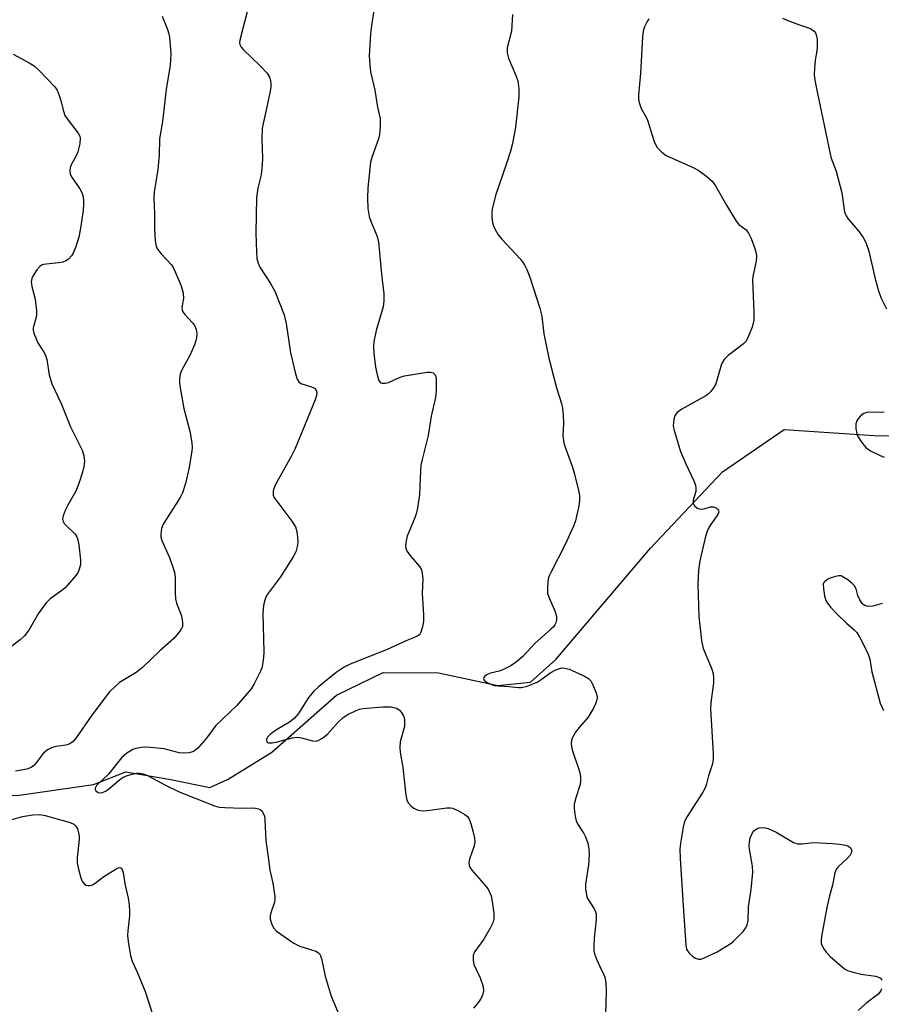
# Model space of a CAD drawing. Units: inches. Extents: x 1249771 to 1255771, y 589450 to 593451.
# Drawn here: x 1250512 to 1250726, y 592938 to 593183 of the extents above; entities that cross this region are included whole.
import ezdxf

# ---------------------------------------------------------------- set-up
doc = ezdxf.new("R2010")
doc.units = ezdxf.units.IN
doc.header["$MEASUREMENT"] = 0
doc.layers.add('HYDRO-Single Line Stream', color=4, linetype='Continuous')
doc.layers.add('Undefined', color=1, linetype='Continuous')

msp = doc.modelspace()

# ---------------------------------------------------------------- linework, layer by layer
at = {"layer": 'HYDRO-Single Line Stream'}
msp.add_lwpolyline([(1250459.92, 593003.66), (1250472.89, 592993.52), (1250490.15, 592990.14), (1250511.19, 592990.1), (1250530.17, 592992.82), (1250538.25, 592995.94), (1250549.42, 592994.03), (1250559.06, 592992.09), (1250563.61, 592994.17), (1250574.44, 593000.86), (1250590.51, 593014.96), (1250602.12, 593020.65), (1250615.8, 593020.53), (1250630.53, 593017.38), (1250638.63, 593018.23), (1250644.91, 593023.86), (1250668.46, 593051.46), (1250686.26, 593070.39), (1250701.62, 593080.94), (1250725.2, 593079.4), (1250735.59, 593079.5)], dxfattribs=at)
at = {"layer": 'Undefined'}
for points, elevation in [([(1250568.34, 593184.65), (1250566.59, 593177.9), (1250566.47, 593177.06), (1250566.52, 593176.55), (1250566.85, 593175.87), (1250567.39, 593175.23), (1250571.57, 593171.24), (1250573.33, 593169.36), (1250573.89, 593168.42), (1250574.1, 593167.62), (1250574.2, 593166.78), (1250574.2, 593165.93), (1250573.97, 593164.49), (1250573.01, 593159.91), (1250572.28, 593156.9), (1250572.06, 593155.65), (1250571.98, 593153.15), (1250572.15, 593148.23), (1250572.1, 593146.76), (1250571.77, 593144.16), (1250570.97, 593140.89), (1250570.62, 593138.57), (1250570.45, 593129.69), (1250570.62, 593125.08), (1250570.76, 593123.35), (1250571.03, 593122.26), (1250571.51, 593121.22), (1250574.13, 593117.22), (1250575.21, 593115.29), (1250577.55, 593109.39), (1250578.04, 593107.26), (1250579.1, 593099.93), (1250580.29, 593094.77), (1250580.71, 593093.4), (1250581.12, 593092.75), (1250581.69, 593092.33), (1250584.34, 593091.56), (1250585.04, 593091.22), (1250585.49, 593090.74), (1250585.64, 593090.15), (1250585.56, 593089.4), (1250585.19, 593088.31), (1250580.24, 593076.25), (1250579.25, 593074.27), (1250575.36, 593067.27), (1250575, 593066.48), (1250574.79, 593065.66), (1250574.75, 593065.11), (1250574.82, 593064.58), (1250575.17, 593063.83), (1250579.45, 593058.21), (1250580.36, 593056.74), (1250580.65, 593055.65), (1250580.85, 593054.23), (1250580.92, 593053.09), (1250580.85, 593052.24), (1250580.39, 593050.59), (1250579.72, 593049.32), (1250576.65, 593044.39), (1250573.4, 593040.06), (1250573, 593039.35), (1250572.6, 593038.35), (1250572.35, 593037.28), (1250572.19, 593035.31), (1250572.47, 593025.73), (1250572.41, 593024.31), (1250572.18, 593022.6), (1250571.97, 593021.76), (1250571.64, 593020.95), (1250570.11, 593017.76), (1250569.32, 593016.56), (1250567.88, 593014.78), (1250565.81, 593012.4), (1250560.53, 593007.47), (1250558.72, 593004.94), (1250557.81, 593003.82), (1250556.1, 593001.86), (1250555.24, 593001.15), (1250554.75, 593000.92), (1250553.94, 593000.7), (1250552.54, 593000.55), (1250551.5, 593000.69), (1250547.74, 593001.62), (1250544.32, 593002), (1250543.18, 593002.05), (1250542.07, 593001.97), (1250540.72, 593001.72), (1250539.94, 593001.47), (1250538.45, 593000.57), (1250537.13, 592999.42), (1250533.89, 592995.36), (1250530.96, 592992.54), (1250530.59, 592991.91), (1250530.58, 592991.55), (1250530.77, 592991.2), (1250531.35, 592990.86), (1250532, 592990.76), (1250532.48, 592990.84), (1250533.21, 592991.19), (1250533.92, 592991.67), (1250536.64, 592993.95), (1250537.59, 592994.63), (1250538.65, 592995.07), (1250540.04, 592995.47), (1250540.87, 592995.64), (1250541.71, 592995.64), (1250542.55, 592995.43), (1250543.64, 592995), (1250548.09, 592992.63), (1250551.48, 592990.98), (1250560.19, 592987.53), (1250561.4, 592987.21), (1250562.8, 592987.06), (1250567.18, 592986.96), (1250569.65, 592987.04), (1250570.42, 592986.97), (1250571.16, 592986.77), (1250571.6, 592986.56), (1250571.95, 592986.26), (1250572.34, 592985.65), (1250572.6, 592984.93), (1250572.75, 592984.07), (1250572.99, 592978.89), (1250573.68, 592973.62), (1250574, 592971.57), (1250574.74, 592968.32), (1250575.23, 592964.96), (1250575.22, 592964.13), (1250575.13, 592963.59), (1250574.23, 592960.97), (1250574.04, 592960.19), (1250574.07, 592959.38), (1250574.39, 592958.28), (1250574.88, 592957.25), (1250575.63, 592956.42), (1250579.88, 592953.43), (1250581.38, 592952.67), (1250585.39, 592951.4), (1250586.06, 592951), (1250586.36, 592950.65), (1250586.76, 592949.62), (1250587.67, 592945.26), (1250589.15, 592940.23), (1250593.16, 592930.82)], 630), ([(1250599.95, 593185.88), (1250599.26, 593181.81), (1250598.98, 593179.2), (1250598.61, 593173.69), (1250598.74, 593171.44), (1250598.94, 593169.75), (1250600.05, 593165.22), (1250600.7, 593160.99), (1250601.3, 593158.13), (1250601.32, 593156.17), (1250601.15, 593154.2), (1250600.93, 593153.1), (1250599.36, 593148.73), (1250598.97, 593147.33), (1250598.31, 593140.96), (1250598.16, 593138.37), (1250598.24, 593135.8), (1250598.65, 593133.79), (1250599.08, 593132.39), (1250600.49, 593129.1), (1250600.92, 593127.52), (1250601.69, 593119.48), (1250602.26, 593114.58), (1250602.23, 593112.84), (1250602.05, 593111.41), (1250600.35, 593105.51), (1250599.74, 593102.76), (1250599.68, 593101.62), (1250599.76, 593099.87), (1250600.2, 593096.43), (1250600.69, 593094.14), (1250601.03, 593093.09), (1250601.44, 593092.53), (1250601.85, 593092.4), (1250602.61, 593092.43), (1250603.42, 593092.64), (1250606.29, 593093.92), (1250607.36, 593094.29), (1250612.97, 593095.18), (1250613.82, 593095.21), (1250614.51, 593095.01), (1250614.95, 593094.54), (1250615.12, 593094.06), (1250615.2, 593093.51), (1250615.23, 593090.55), (1250615.07, 593088.89), (1250613.99, 593084.22), (1250613.29, 593079.44), (1250611.77, 593073.5), (1250611.47, 593072.08), (1250611.35, 593070.63), (1250611.09, 593064.76), (1250610.59, 593061.4), (1250610.3, 593060.02), (1250610.03, 593059.22), (1250608.03, 593054.48), (1250607.76, 593053.33), (1250607.63, 593052.18), (1250607.71, 593051.36), (1250608.06, 593050.64), (1250608.73, 593049.75), (1250611.09, 593046.96), (1250611.49, 593046.28), (1250611.66, 593045.78), (1250611.9, 593043.91), (1250611.77, 593040.21), (1250612.12, 593034.82), (1250612.1, 593033.33), (1250611.86, 593031.94), (1250611.47, 593030.63), (1250611.09, 593029.98), (1250610.72, 593029.68), (1250610.03, 593029.35), (1250607.92, 593028.56), (1250603.09, 593026.36), (1250593.91, 593022.69), (1250592.41, 593021.92), (1250590.46, 593020.64), (1250586.03, 593017.08), (1250584.8, 593015.9), (1250583.37, 593014.16), (1250581.05, 593010.41), (1250580.03, 593009.19), (1250578.86, 593008.26), (1250575.61, 593006.35), (1250574.11, 593005.33), (1250573.37, 593004.57), (1250573.15, 593004.03), (1250573.15, 593003.65), (1250573.29, 593003.35), (1250573.62, 593003.17), (1250574.57, 593003.13), (1250575.86, 593003.39), (1250579.49, 593004.38), (1250580.81, 593004.54), (1250581.86, 593004.39), (1250584.51, 593003.66), (1250585.26, 593003.58), (1250585.76, 593003.67), (1250587, 593004.32), (1250588.38, 593005.39), (1250590.88, 593008.24), (1250592.14, 593009.41), (1250593.34, 593010.18), (1250595.4, 593011.2), (1250596.2, 593011.49), (1250597.06, 593011.66), (1250602.06, 593012.11), (1250604.06, 593012.06), (1250605.39, 593011.79), (1250606.04, 593011.37), (1250606.58, 593010.76), (1250607.14, 593009.82), (1250607.35, 593009.06), (1250607.41, 593008.28), (1250607.34, 593007.22), (1250606.31, 593003.36), (1250606.18, 593002.02), (1250606.32, 593000.85), (1250606.99, 592997.05), (1250607.67, 592990.13), (1250607.92, 592989.03), (1250608.31, 592988.29), (1250609.04, 592987.43), (1250609.68, 592986.93), (1250610.54, 592986.51), (1250611.32, 592986.31), (1250612.16, 592986.27), (1250613.01, 592986.34), (1250617.91, 592987.04), (1250618.76, 592987.05), (1250619.3, 592986.95), (1250620.6, 592986.38), (1250622.35, 592985.36), (1250623, 592984.84), (1250623.46, 592984.17), (1250623.84, 592983.12), (1250624.53, 592980.6), (1250624.78, 592979.48), (1250624.85, 592978.65), (1250624.63, 592977.55), (1250623.5, 592974.26), (1250623.38, 592973.46), (1250623.45, 592972.75), (1250623.62, 592972.27), (1250624.08, 592971.55), (1250627.57, 592967.53), (1250628.1, 592966.83), (1250628.58, 592965.94), (1250628.85, 592965.19), (1250629.12, 592963.74), (1250629.51, 592960.79), (1250629.54, 592959.48), (1250629.3, 592958.43), (1250628.67, 592957.14), (1250627.04, 592954.4), (1250624.85, 592951.36), (1250624.59, 592950.87), (1250624.43, 592950.34), (1250624.4, 592949.2), (1250624.62, 592948.09), (1250626.16, 592944.81), (1250626.86, 592942.69), (1250626.99, 592941.6), (1250626.76, 592940.47), (1250626.39, 592939.73), (1250625.78, 592938.78), (1250624.52, 592937.26)], 628), ([(1250547.23, 593183.56), (1250548.53, 593180.27), (1250548.89, 593179.15), (1250549.04, 593178.31), (1250549.4, 593174.27), (1250549.2, 593171.31), (1250548.24, 593165.44), (1250547.3, 593157.43), (1250546.62, 593153.12), (1250546.52, 593149.01), (1250546.18, 593145.49), (1250545.23, 593139.89), (1250545.19, 593138.46), (1250545.34, 593134.44), (1250545.36, 593130.64), (1250545.52, 593127.79), (1250545.74, 593126.42), (1250546.1, 593125.68), (1250547, 593124.55), (1250549.54, 593121.82), (1250550, 593121.12), (1250550.51, 593120.09), (1250551.97, 593116.62), (1250552.49, 593114.77), (1250552.58, 593113.45), (1250552.14, 593111.27), (1250552.19, 593110.61), (1250552.39, 593110.15), (1250552.86, 593109.49), (1250554.75, 593107.39), (1250555.25, 593106.73), (1250555.67, 593105.76), (1250555.84, 593104.74), (1250555.75, 593103.61), (1250555.27, 593101.92), (1250554.1, 593099.29), (1250552.12, 593095.73), (1250551.75, 593094.66), (1250551.56, 593093.54), (1250551.57, 593092.67), (1250551.67, 593091.78), (1250552.61, 593086.18), (1250554.14, 593080.49), (1250554.6, 593077.63), (1250554.67, 593076.48), (1250554.6, 593075.6), (1250553.93, 593071.52), (1250553.05, 593067.52), (1250552.26, 593065.18), (1250551.91, 593064.42), (1250551.17, 593063.18), (1250547.48, 593057.4), (1250547.09, 593056.38), (1250546.89, 593055.04), (1250546.92, 593054.25), (1250547.14, 593053.42), (1250549.05, 593049.15), (1250550.28, 593045.51), (1250550.48, 593044.09), (1250550.46, 593040.35), (1250550.56, 593038.91), (1250550.84, 593037.82), (1250552.04, 593034.65), (1250552.32, 593033.04), (1250552.26, 593032.02), (1250552.06, 593031.52), (1250551.6, 593030.83), (1250550.11, 593029.08), (1250546.68, 593025.98), (1250542.4, 593021.85), (1250540.76, 593020.62), (1250536.69, 593018.1), (1250535.61, 593017.17), (1250534.18, 593015.77), (1250533.07, 593014.44), (1250529.79, 593010.02), (1250525.91, 593004.4), (1250525.15, 593003.52), (1250524.55, 593003.07), (1250523.89, 593002.73), (1250523.38, 593002.58), (1250520.82, 593002.27), (1250519.78, 593001.91), (1250518.79, 593001.42), (1250518.35, 593001.11), (1250517.75, 593000.51), (1250516, 592998.18), (1250515.43, 592997.54), (1250514.75, 592997.04), (1250513.68, 592996.65), (1250510.87, 592996.08)], 632), ([(1250634.17, 593183.94), (1250633.89, 593179.82), (1250632.89, 593175.68), (1250632.82, 593174.48), (1250633.21, 593173.13), (1250635, 593168.86), (1250635.47, 593167.5), (1250635.73, 593165.55), (1250635.75, 593163.55), (1250634.93, 593155.99), (1250634.2, 593151.92), (1250633.7, 593150.07), (1250632.64, 593146.76), (1250629.92, 593139.04), (1250629.1, 593135.67), (1250629.01, 593134.81), (1250629.04, 593133.68), (1250629.22, 593132.27), (1250629.45, 593131.46), (1250629.93, 593130.46), (1250630.66, 593129.25), (1250631.51, 593128.17), (1250636.09, 593123.27), (1250636.84, 593122.35), (1250637.25, 593121.68), (1250637.73, 593120.64), (1250638.44, 593118.75), (1250640.93, 593111.06), (1250641.44, 593109.1), (1250641.97, 593104.67), (1250643.19, 593098.62), (1250645.12, 593091.24), (1250646.32, 593087.36), (1250646.58, 593086.24), (1250646.76, 593084.5), (1250646.86, 593082.47), (1250646.7, 593079.37), (1250646.92, 593077.65), (1250647.25, 593076.53), (1250649.06, 593071.55), (1250649.6, 593069.85), (1250650.65, 593065.44), (1250650.81, 593064.36), (1250650.84, 593063.29), (1250650.64, 593061.89), (1250650.09, 593059.38), (1250649.79, 593058.28), (1250649.29, 593056.9), (1250647.23, 593052.4), (1250643.66, 593045.4), (1250643.31, 593044.61), (1250643.05, 593043.8), (1250642.83, 593041.85), (1250642.89, 593040.19), (1250643.25, 593039.11), (1250644.7, 593035.95), (1250645.06, 593034.63), (1250645.08, 593033.61), (1250644.9, 593032.9), (1250644.69, 593032.46), (1250644.34, 593031.98), (1250643.72, 593031.36), (1250639.72, 593027.85), (1250636.76, 593024.59), (1250635.18, 593023.29), (1250633.74, 593022.28), (1250631.94, 593021.37), (1250630.86, 593020.96), (1250628.69, 593020.44), (1250627.92, 593020.14), (1250627.3, 593019.72), (1250627.07, 593019.41), (1250627, 593019.09), (1250627.17, 593018.72), (1250627.75, 593018.22), (1250628.77, 593017.68), (1250629.6, 593017.42), (1250630.64, 593017.28), (1250633.32, 593017.14), (1250635.66, 593016.87), (1250636.45, 593016.87), (1250637.85, 593017.23), (1250640.29, 593018.22), (1250641.3, 593018.84), (1250643.71, 593020.6), (1250644.73, 593021.18), (1250646.05, 593021.66), (1250646.59, 593021.74), (1250647.13, 593021.7), (1250648.2, 593021.41), (1250649.7, 593020.8), (1250652.06, 593019.71), (1250653.03, 593019.12), (1250653.58, 593018.5), (1250654, 593017.75), (1250654.72, 593016.15), (1250655.08, 593015.05), (1250655.16, 593014.3), (1250655.06, 593013.6), (1250654.78, 593012.81), (1250654.27, 593011.79), (1250652.96, 593009.56), (1250650.69, 593006.99), (1250649.85, 593005.8), (1250649.01, 593004.27), (1250648.83, 593003.74), (1250648.75, 593003), (1250648.79, 593002.25), (1250648.97, 593001.43), (1250650.75, 592996.31), (1250650.97, 592995.45), (1250651.07, 592994.58), (1250651.08, 592993.7), (1250650.96, 592992.84), (1250649.88, 592989.51), (1250649.52, 592987.91), (1250649.49, 592986.81), (1250649.71, 592984.85), (1250649.97, 592983.76), (1250650.3, 592983.03), (1250651.89, 592980.6), (1250652.3, 592979.83), (1250652.86, 592978.2), (1250653.15, 592976.8), (1250653.17, 592975.4), (1250653, 592972.86), (1250652.33, 592968.05), (1250652.33, 592966.92), (1250652.44, 592965.8), (1250652.61, 592964.99), (1250652.81, 592964.5), (1250654.43, 592961.97), (1250654.8, 592961.19), (1250654.93, 592960.65), (1250654.91, 592959.25), (1250654.41, 592954.65), (1250654.34, 592952.68), (1250654.38, 592951.57), (1250654.55, 592950.75), (1250655.03, 592949.42), (1250655.83, 592947.59), (1250656.83, 592945.58), (1250657.07, 592944.94), (1250657.3, 592943.58), (1250657.42, 592941.51), (1250657.18, 592932.94)], 626), ([(1250668.03, 593182.91), (1250667.56, 593182.2), (1250666.94, 593180.91), (1250666.58, 593179.83), (1250666.42, 593178.39), (1250665.98, 593169.35), (1250665.43, 593164.03), (1250665.44, 593162.92), (1250665.59, 593162.13), (1250666.14, 593160.6), (1250667.34, 593158.47), (1250667.69, 593157.69), (1250669.37, 593152.4), (1250669.68, 593151.65), (1250670.08, 593150.96), (1250671.22, 593149.81), (1250672.34, 593148.99), (1250679.15, 593145.86), (1250680.47, 593145.18), (1250682.4, 593143.78), (1250683.7, 593142.58), (1250684.52, 593141.41), (1250687.25, 593136.63), (1250689.66, 593132.66), (1250690.38, 593131.79), (1250692.13, 593130.51), (1250692.77, 593129.68), (1250693.37, 593128.34), (1250694.31, 593125.84), (1250694.64, 593124.71), (1250694.73, 593123.97), (1250694.65, 593122.74), (1250693.91, 593119.34), (1250693.76, 593118.18), (1250694.07, 593110.07), (1250694.04, 593108.07), (1250693.61, 593106.36), (1250692.53, 593103.56), (1250692.09, 593102.81), (1250691.49, 593102.19), (1250687.69, 593099.31), (1250686.68, 593098.31), (1250686.29, 593097.65), (1250685.99, 593096.87), (1250684.61, 593092.27), (1250684.08, 593091.26), (1250683.42, 593090.35), (1250682.81, 593089.77), (1250682.11, 593089.3), (1250676.23, 593085.96), (1250675.05, 593085.16), (1250674.68, 593084.77), (1250674.44, 593084.3), (1250674.22, 593083.52), (1250674.09, 593082.68), (1250674.07, 593081.84), (1250674.28, 593080.72), (1250675.87, 593075.44), (1250677.15, 593072.42), (1250679.18, 593068.22), (1250679.58, 593067.15), (1250679.7, 593066.35), (1250679.69, 593065.55), (1250679.04, 593063.42), (1250679, 593062.68), (1250679.15, 593062.25), (1250679.46, 593061.89), (1250680.07, 593061.44), (1250680.53, 593061.23), (1250681, 593061.12), (1250681.76, 593061.24), (1250683.3, 593061.76), (1250684.03, 593061.74), (1250684.7, 593061.45), (1250685.07, 593061.17), (1250685.28, 593060.84), (1250685.35, 593060.49), (1250685.15, 593059.86), (1250683.31, 593057.29), (1250682.73, 593056.28), (1250682.38, 593055.49), (1250681.99, 593054.08), (1250680.67, 593048.33), (1250680.31, 593046), (1250680.17, 593042.44), (1250680.4, 593034.48), (1250681.1, 593028.56), (1250681.51, 593026.53), (1250683.54, 593021.71), (1250683.93, 593020.35), (1250684.09, 593019.25), (1250684.05, 593018.08), (1250683.41, 593013.09), (1250683.31, 593011.63), (1250683.98, 593000.54), (1250684.01, 592999.08), (1250683.84, 592997.95), (1250682.79, 592994.95), (1250682.33, 592992.93), (1250682.08, 592992.17), (1250681.39, 592990.91), (1250677.56, 592984.89), (1250676.88, 592983.59), (1250676.52, 592982.21), (1250675.84, 592978.22), (1250675.7, 592976.79), (1250675.79, 592974.45), (1250676.51, 592962.71), (1250677.21, 592952.89), (1250677.38, 592951.95), (1250677.61, 592951.5), (1250678.12, 592950.88), (1250678.92, 592950.12), (1250679.57, 592949.66), (1250680.34, 592949.41), (1250680.88, 592949.47), (1250681.42, 592949.63), (1250684.95, 592951.26), (1250688.21, 592953.29), (1250688.9, 592953.83), (1250689.96, 592954.85), (1250691.38, 592956.35), (1250692.1, 592957.25), (1250692.44, 592957.98), (1250692.66, 592959), (1250692.74, 592962.4), (1250693.37, 592966.74), (1250693.85, 592971.07), (1250693.77, 592972.49), (1250692.97, 592976.71), (1250692.91, 592977.56), (1250692.97, 592978.41), (1250693.17, 592979.53), (1250693.61, 592980.62), (1250694.09, 592981.32), (1250694.72, 592981.82), (1250695.4, 592982.06), (1250696.14, 592982.15), (1250696.94, 592982.05), (1250697.75, 592981.8), (1250699.61, 592980.96), (1250703.93, 592978.42), (1250704.98, 592978.04), (1250706.03, 592978.05), (1250708.87, 592978.44), (1250713.59, 592978.18), (1250715.37, 592978), (1250716.82, 592977.77), (1250717.59, 592977.51), (1250718.11, 592977.03), (1250718.28, 592976.61), (1250718.29, 592976.17), (1250718.18, 592975.72), (1250717.96, 592975.29), (1250717.29, 592974.48), (1250714.99, 592972.36), (1250714.51, 592971.68), (1250714.2, 592970.9), (1250713.56, 592967.8), (1250712.84, 592965.17), (1250712.2, 592962.29), (1250710.83, 592955.03), (1250710.73, 592954.17), (1250710.81, 592953.34), (1250711.33, 592952.07), (1250711.97, 592951.14), (1250713.04, 592950.11), (1250716.57, 592947.08), (1250717.31, 592946.66), (1250718.69, 592946.22), (1250720.71, 592945.76), (1250724.22, 592945.19), (1250725.26, 592944.89), (1250725.63, 592944.61), (1250725.83, 592944.22)], 624), ([(1250701.17, 593183.06), (1250702.47, 593182.48), (1250705.16, 593181.47), (1250708.15, 593180.46), (1250709, 593179.8), (1250709.33, 593179.38), (1250709.55, 593178.91), (1250709.74, 593177.82), (1250709.78, 593175.82), (1250709.71, 593174.95), (1250709.29, 593172.59), (1250709.09, 593170.53), (1250709.06, 593169.07), (1250709.22, 593167.63), (1250709.75, 593164.77), (1250712.97, 593149.41), (1250713.29, 593148.29), (1250714.46, 593145.04), (1250715.91, 593139.72), (1250716.58, 593134.93), (1250716.95, 593134), (1250717.36, 593133.33), (1250720.24, 593130.02), (1250721.21, 593128.62), (1250721.85, 593127.38), (1250722.57, 593125.25), (1250724.19, 593118.37), (1250725.02, 593115.34), (1250725.57, 593113.73), (1250726.97, 593110.91)], 622), ([(1250510.29, 593174.12), (1250514.24, 593171.98), (1250515.45, 593171.21), (1250516.65, 593170.13), (1250520.63, 593165.98), (1250521.19, 593165.16), (1250521.72, 593163.89), (1250522.13, 593162.56), (1250522.73, 593160), (1250523.11, 593158.91), (1250523.88, 593157.7), (1250526.41, 593154.48), (1250526.81, 593153.76), (1250526.93, 593153.25), (1250526.8, 593151.86), (1250526.32, 593149.88), (1250525.88, 593148.84), (1250524.67, 593146.67), (1250524.41, 593145.92), (1250524.31, 593145.16), (1250524.41, 593144.4), (1250524.76, 593143.65), (1250526.8, 593140.66), (1250527.28, 593139.81), (1250527.54, 593139.07), (1250527.72, 593137.98), (1250527.74, 593136.93), (1250527.62, 593135.28), (1250526.88, 593130.42), (1250526.54, 593128.72), (1250525.73, 593126.14), (1250525.2, 593124.75), (1250524.77, 593124.02), (1250524.01, 593123.24), (1250523.33, 593122.79), (1250522.57, 593122.51), (1250521.49, 593122.29), (1250517.81, 593121.86), (1250517.3, 593121.7), (1250516.86, 593121.43), (1250516.14, 593120.61), (1250515.24, 593119.15), (1250514.88, 593118.39), (1250514.73, 593117.6), (1250514.91, 593116.47), (1250515.74, 593113.31), (1250516.07, 593110.42), (1250516.08, 593109.55), (1250515.99, 593108.84), (1250515.25, 593106.16), (1250515.21, 593105.62), (1250515.37, 593104.82), (1250516.42, 593102.46), (1250517.91, 593100.14), (1250518.28, 593099.43), (1250518.59, 593098.31), (1250519.24, 593094.5), (1250519.86, 593092.27), (1250522.2, 593087.37), (1250524.51, 593081.57), (1250527.39, 593075.77), (1250527.81, 593074.42), (1250527.94, 593073), (1250527.8, 593071.71), (1250527.45, 593070.33), (1250526.55, 593067.54), (1250525.8, 593065.66), (1250523.84, 593062.15), (1250523.19, 593060.85), (1250522.66, 593059.52), (1250522.53, 593058.74), (1250522.68, 593058.06), (1250522.93, 593057.62), (1250523.49, 593057.01), (1250525.59, 593055.06), (1250525.9, 593054.62), (1250526.24, 593053.9), (1250526.58, 593052.28), (1250526.97, 593048.48), (1250526.94, 593047.35), (1250526.69, 593046.28), (1250526.38, 593045.53), (1250525.9, 593044.8), (1250523.16, 593041.65), (1250522.33, 593040.93), (1250519.42, 593038.87), (1250518.42, 593037.92), (1250516.51, 593035.18), (1250514.13, 593031.12), (1250513.06, 593029.73), (1250511.98, 593028.72), (1250507.5, 593025.27)], 634), ([(1250726.39, 593085.27), (1250722.13, 593085.13), (1250721.37, 593084.91), (1250720.73, 593084.5), (1250719.89, 593083.54), (1250719.64, 593083.07), (1250719.41, 593082.31), (1250719.38, 593081.21), (1250719.74, 593079.55), (1250720.42, 593078.29), (1250721.12, 593077.34), (1250721.89, 593076.47), (1250723.05, 593075.65), (1250725.37, 593074.49), (1250726.43, 593074.08)], 622), ([(1250725.88, 593037.76), (1250723.57, 593037.06), (1250722.45, 593036.97), (1250721.52, 593037.25), (1250720.94, 593037.74), (1250720.35, 593038.68), (1250719.89, 593039.72), (1250719.43, 593041.38), (1250719.05, 593042.11), (1250718.48, 593042.7), (1250717.36, 593043.59), (1250716.42, 593044.23), (1250715.7, 593044.57), (1250715.19, 593044.64), (1250714.64, 593044.56), (1250713.53, 593044.2), (1250712.45, 593043.74), (1250711.56, 593043.16), (1250711.41, 593042.97), (1250711.27, 593042.51), (1250711.31, 593041.39), (1250711.6, 593039.62), (1250711.93, 593038.49), (1250712.32, 593037.8), (1250713.18, 593036.72), (1250714.7, 593035.08), (1250717.02, 593032.89), (1250718.99, 593031.18), (1250719.59, 593030.53), (1250720.4, 593029.31), (1250721.85, 593026.39), (1250722.53, 593024.91), (1250722.87, 593023.89), (1250723.36, 593020.78), (1250725.37, 593013.03), (1250726.2, 593011.15)], 622), ([(1250507.35, 592983.33), (1250512.61, 592984.86), (1250515.15, 592985.29), (1250516.56, 592985.37), (1250517.39, 592985.3), (1250518.21, 592985.13), (1250524.41, 592983.36), (1250525.31, 592982.94), (1250525.84, 592982.49), (1250526.21, 592981.82), (1250526.52, 592980.79), (1250526.65, 592979.98), (1250526.66, 592979.16), (1250526.16, 592974.68), (1250526.15, 592973.34), (1250526.45, 592971.79), (1250527.08, 592969.63), (1250527.51, 592968.61), (1250527.97, 592968.03), (1250528.4, 592967.83), (1250528.9, 592967.75), (1250529.41, 592967.77), (1250529.92, 592967.92), (1250530.65, 592968.35), (1250532.81, 592969.97), (1250536, 592971.98), (1250536.35, 592972.13), (1250536.76, 592972.16), (1250537.1, 592972.04), (1250537.36, 592971.69), (1250537.57, 592970.93), (1250537.96, 592968.13), (1250538.8, 592964.59), (1250539.05, 592962.94), (1250539.16, 592961.28), (1250539.16, 592960.16), (1250538.7, 592956.47), (1250538.64, 592955.34), (1250538.78, 592953.85), (1250539.38, 592950.31), (1250539.81, 592948.92), (1250541.16, 592946.06), (1250543.05, 592941.42), (1250544.93, 592935.5)], 632), ([(1250725.75, 592942.1), (1250725.55, 592941.6), (1250724.88, 592940.72), (1250721.84, 592938.47), (1250719.91, 592936.74)], 624)]:
    msp.add_lwpolyline(points, dxfattribs=dict(at, elevation=elevation))

doc.saveas('drawing.dxf')
